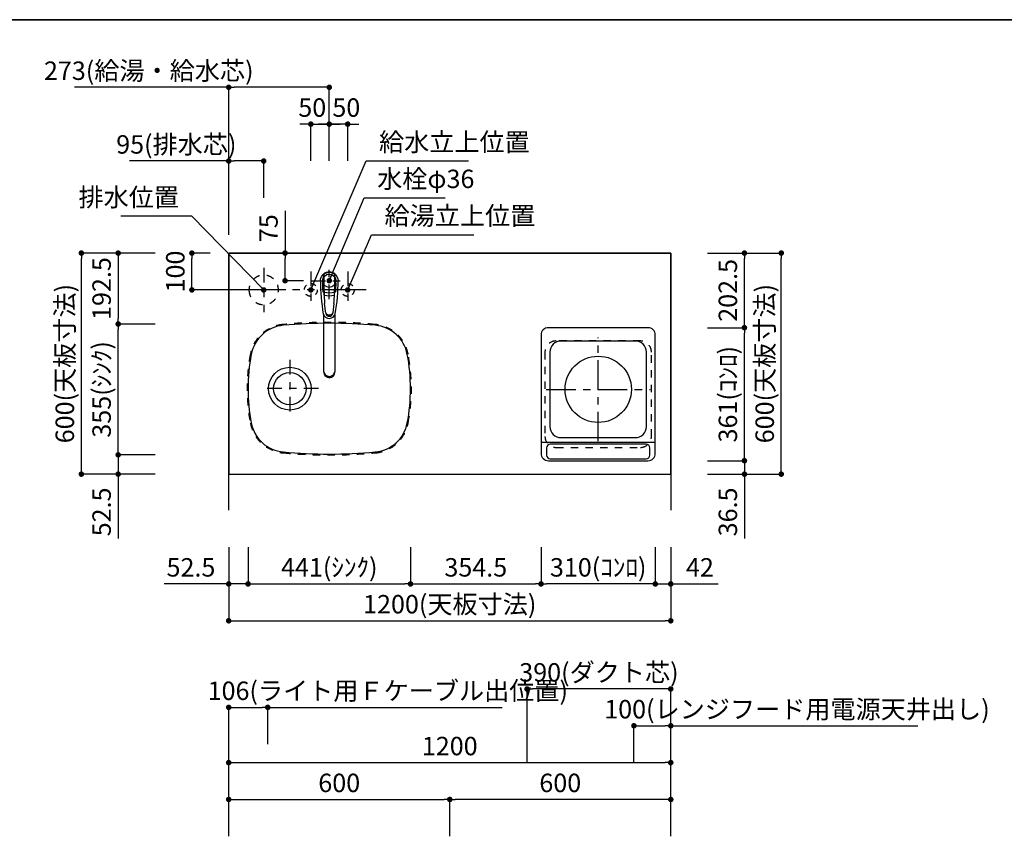
# Model space of a CAD drawing. Extents: x 0 to 8150, y 0 to 5650.
# Drawn here: x 2783 to 5455, y 3434 to 5650 of the extents above; entities that cross this region are included whole.
import ezdxf

# ---------------------------------------------------------------- set-up
doc = ezdxf.new("R2010")
doc.units = 0
doc.header["$LTSCALE"] = 80
doc.header["$MEASUREMENT"] = 0
for name, pattern in [('ITN02', [1.25, 0.5, -0.25, 0.25, -0.25]), ('ITN04', [1.75, 1, -0.25, 0.25, -0.25]), ('ITN06', [2.25, 1.5, -0.25, 0.25, -0.25]), ('TEN07', [0.35, 0.175, -0.175]), ('TEN10', [0.5, 0.25, -0.25])]:
    doc.linetypes.add(name, pattern=pattern)
doc.layers.get('0').update_dxf_attribs({"linetype": 'CONTINUOUS'})
doc.layers.get('DEFPOINTS').update_dxf_attribs({"linetype": 'CONTINUOUS'})
for name, color, linetype in [('1', 7, 'CONTINUOUS'), ('DIM', 3, 'CONTINUOUS'), ('DTOP', 150, 'CONTINUOUS'), ('KABE', 130, 'CONTINUOUS'), ('STR-', 7, 'CONTINUOUS'), ('設備', 30, 'CONTINUOUS')]:
    doc.layers.add(name, color=color, linetype=linetype)
doc.layers.add('図面枠', color=6, linetype='CONTINUOUS', lineweight=25)
doc.styles.add('TATE65', font='txt.shx', dxfattribs={"width": 0.65, "bigfont": 'extfont.shx'})
doc.styles.add('TATE70', font='txt.shx', dxfattribs={"width": 0.7, "bigfont": 'extfont.shx'})
doc.styles.add('TATE75', font='txt.shx', dxfattribs={"width": 0.75, "bigfont": 'extfont.shx'})
doc.styles.add('TATE80', font='txt.shx', dxfattribs={"width": 0.8, "bigfont": 'extfont.shx'})
doc.dimstyles.new('DIMSHORT65', dxfattribs={"dimtxt": 50, "dimasz": 15, "dimexe": 0, "dimexo": 0, "dimgap": 20, "dimtad": 1, "dimdec": 1, "dimdsep": 46, "dimtxsty": 'TATE65', "dimblk1": 'DOT', "dimblk2": 'DOT', "dimsah": 1, "dimcen": 0.09, "dimclrd": 256, "dimclre": 256, "dimclrt": 7, "dimadec": 0, "dimazin": 0, "dimtfac": 1, "dimtmove": 0, "dimatfit": 3, "dimldrblk": 'DOT', "dimfxl": 1, "dimtolj": 1, "dimtzin": 0, "dimarcsym": 0})
doc.dimstyles.new('DIMSHORT70', dxfattribs={"dimtxt": 50, "dimasz": 15, "dimexe": 0, "dimexo": 0, "dimgap": 20, "dimtad": 1, "dimdec": 1, "dimdsep": 46, "dimtxsty": 'TATE70', "dimblk1": 'DOT', "dimblk2": 'DOT', "dimsah": 1, "dimcen": 0.09, "dimclrd": 256, "dimclre": 256, "dimclrt": 7, "dimadec": 0, "dimazin": 0, "dimtfac": 1, "dimtmove": 0, "dimatfit": 3, "dimldrblk": 'DOT', "dimfxl": 1, "dimtolj": 1, "dimtzin": 0, "dimarcsym": 0})
doc.dimstyles.new('HIKI65', dxfattribs={"dimtxt": 50, "dimasz": 15, "dimexe": 0, "dimexo": 0, "dimgap": 20, "dimtad": 1, "dimdsep": 46, "dimtxsty": 'TATE65', "dimblk1": 'DOT', "dimblk2": 'DOT', "dimsah": 1, "dimcen": 0.09, "dimclrd": 256, "dimclre": 256, "dimclrt": 7, "dimadec": 0, "dimazin": 0, "dimtfac": 1, "dimtmove": 1, "dimatfit": 3, "dimldrblk": 'DOT', "dimfxl": 1, "dimtolj": 1, "dimtzin": 0, "dimarcsym": 0})
doc.dimstyles.new('HIKI70', dxfattribs={"dimtxt": 50, "dimasz": 15, "dimexe": 0, "dimexo": 0, "dimgap": 20, "dimtad": 1, "dimdec": 1, "dimdsep": 46, "dimtxsty": 'TATE70', "dimblk1": 'DOT', "dimblk2": 'DOT', "dimsah": 1, "dimcen": 0.09, "dimclrd": 256, "dimclre": 256, "dimclrt": 7, "dimadec": 0, "dimazin": 0, "dimtfac": 1, "dimtmove": 1, "dimatfit": 3, "dimldrblk": 'DOT', "dimfxl": 1, "dimtolj": 1, "dimtzin": 0, "dimarcsym": 0})
doc.dimstyles.new('HIKI75', dxfattribs={"dimtxt": 50, "dimasz": 15, "dimexe": 0, "dimexo": 0, "dimgap": 20, "dimtad": 1, "dimdsep": 46, "dimtxsty": 'TATE75', "dimblk1": 'DOT', "dimblk2": 'DOT', "dimsah": 1, "dimcen": 0.09, "dimclrd": 256, "dimclre": 256, "dimclrt": 7, "dimadec": 0, "dimazin": 0, "dimtfac": 1, "dimtmove": 1, "dimatfit": 3, "dimldrblk": 'DOT', "dimfxl": 1, "dimtolj": 1, "dimtzin": 0, "dimarcsym": 0})
doc.dimstyles.new('HIKI80', dxfattribs={"dimtxt": 50, "dimasz": 15, "dimexe": 0, "dimexo": 0, "dimgap": 20, "dimtad": 1, "dimdsep": 46, "dimtxsty": 'TATE80', "dimblk1": 'DOT', "dimblk2": 'DOT', "dimsah": 1, "dimcen": 0.09, "dimclrd": 256, "dimclre": 256, "dimclrt": 7, "dimadec": 0, "dimazin": 0, "dimtfac": 1, "dimtmove": 1, "dimatfit": 3, "dimldrblk": 'DOT', "dimfxl": 1, "dimtolj": 1, "dimtzin": 0, "dimarcsym": 0})

# ---------------------------------------------------------------- blocks, each defined once
blk = doc.blocks.new('_DOT')
at = {"color": 0, "linetype": 'ByBlock'}
blk.add_line((-0.5, 0), (-1, 0), dxfattribs=at)
at = {"color": 0, "linetype": 'ByBlock', "const_width": 0.5}
blk.add_lwpolyline([(-0.25, 0, 1), (0.25, 0, 1)], format="xyb", close=True, dxfattribs=at)
blk = doc.blocks.new('*D51')
at = {"linetype": 'ByBlock'}
for p, q in [((36470.1, 1513.8), (36470.1, 1713.8)), ((36845.1, 1713.8), (36485.1, 1713.8)), ((36860.1, 1313.8), (36860.1, 1713.8))]:
    blk.add_line(p, q, dxfattribs=at)
at = {"layer": 'DEFPOINTS', "color": 0, "linetype": 'ByBlock'}
for p in [(36470.1, 1713.8), (36470.1, 1513.8), (36860.1, 1313.8)]:
    blk.add_point(p, dxfattribs=at)
at = {"linetype": 'ByBlock', "xscale": 15, "yscale": 15, "zscale": 15, "rotation": 180}
blk.add_blockref('_DOT', (36470.1, 1713.8), dxfattribs=at)
at = {"linetype": 'ByBlock', "xscale": 15, "yscale": 15, "zscale": 15}
blk.add_blockref('_DOT', (36860.1, 1713.8), dxfattribs=at)
at = {"color": 7, "linetype": 'ByBlock', "insert": (36665.1, 1758.8), "char_height": 50, "attachment_point": 5, "style": 'TATE65'}
blk.add_mtext('\\A1;390(ダクト芯)', dxfattribs=at)
blk = doc.blocks.new('*D52')
at = {"linetype": 'ByBlock'}
for p, q in [((36760.1, 1513.8), (36760.1, 1613.8)), ((36775.1, 1613.8), (36845.1, 1613.8)), ((36860.1, 1313.8), (36860.1, 1613.8)), ((36860.1, 1613.8), (37530.4, 1613.8))]:
    blk.add_line(p, q, dxfattribs=at)
at = {"layer": 'DEFPOINTS', "color": 0, "linetype": 'ByBlock'}
for p in [(36760.1, 1613.8), (36760.1, 1513.8), (36860.1, 1313.8)]:
    blk.add_point(p, dxfattribs=at)
at = {"linetype": 'ByBlock', "xscale": 15, "yscale": 15, "zscale": 15, "rotation": 180}
blk.add_blockref('_DOT', (36760.1, 1613.8), dxfattribs=at)
at = {"linetype": 'ByBlock', "xscale": 15, "yscale": 15, "zscale": 15}
blk.add_blockref('_DOT', (36860.1, 1613.8), dxfattribs=at)
at = {"color": 7, "linetype": 'ByBlock', "insert": (37202.7, 1658.8), "char_height": 50, "attachment_point": 5, "style": 'TATE65'}
blk.add_mtext('\\A1;100(レンジフード用電源天井出し)', dxfattribs=at)
blk = doc.blocks.new('*D55')
at = {"linetype": 'ByBlock'}
for p, q in [((35810.1, 1513.8), (35810.1, 1613.8)), ((35825.1, 1613.8), (36995.1, 1613.8)), ((37010.1, 1513.8), (37010.1, 1613.8))]:
    blk.add_line(p, q, dxfattribs=at)
at = {"layer": 'DEFPOINTS', "color": 0, "linetype": 'ByBlock'}
for p in [(37010.1, 1613.8), (35810.1, 1513.8), (37010.1, 1513.8)]:
    blk.add_point(p, dxfattribs=at)
at = {"linetype": 'ByBlock', "xscale": 15, "yscale": 15, "zscale": 15, "rotation": 180}
blk.add_blockref('_DOT', (35810.1, 1613.8), dxfattribs=at)
at = {"linetype": 'ByBlock', "xscale": 15, "yscale": 15, "zscale": 15}
blk.add_blockref('_DOT', (37010.1, 1613.8), dxfattribs=at)
at = {"color": 7, "linetype": 'ByBlock', "insert": (36410.1, 1658.8), "char_height": 50, "attachment_point": 5, "style": 'TATE75'}
blk.add_mtext('\\A1;1200', dxfattribs=at)
blk = doc.blocks.new('*D81')
at = {"linetype": 'ByBlock'}
for p, q in [((35810.1, 1413.8), (35810.1, 1513.8)), ((35825.1, 1513.8), (36395.1, 1513.8)), ((36410.1, 1413.8), (36410.1, 1513.8))]:
    blk.add_line(p, q, dxfattribs=at)
at = {"layer": 'DEFPOINTS', "color": 0, "linetype": 'ByBlock'}
for p in [(36410.1, 1513.8), (35810.1, 1413.8), (36410.1, 1413.8)]:
    blk.add_point(p, dxfattribs=at)
at = {"linetype": 'ByBlock', "xscale": 15, "yscale": 15, "zscale": 15, "rotation": 180}
blk.add_blockref('_DOT', (35810.1, 1513.8), dxfattribs=at)
at = {"linetype": 'ByBlock', "xscale": 15, "yscale": 15, "zscale": 15}
blk.add_blockref('_DOT', (36410.1, 1513.8), dxfattribs=at)
at = {"color": 7, "linetype": 'ByBlock', "insert": (36110.1, 1558.8), "char_height": 50, "attachment_point": 5, "style": 'TATE75'}
blk.add_mtext('\\A1;600', dxfattribs=at)
blk = doc.blocks.new('*D82')
at = {"linetype": 'ByBlock'}
for p, q in [((36410.1, 1413.8), (36410.1, 1513.8)), ((36995.1, 1513.8), (36425.1, 1513.8)), ((37010.1, 1413.8), (37010.1, 1513.8))]:
    blk.add_line(p, q, dxfattribs=at)
at = {"layer": 'DEFPOINTS', "color": 0, "linetype": 'ByBlock'}
for p in [(36410.1, 1513.8), (36410.1, 1413.8), (37010.1, 1413.8)]:
    blk.add_point(p, dxfattribs=at)
at = {"linetype": 'ByBlock', "xscale": 15, "yscale": 15, "zscale": 15, "rotation": 180}
blk.add_blockref('_DOT', (36410.1, 1513.8), dxfattribs=at)
at = {"linetype": 'ByBlock', "xscale": 15, "yscale": 15, "zscale": 15}
blk.add_blockref('_DOT', (37010.1, 1513.8), dxfattribs=at)
at = {"color": 7, "linetype": 'ByBlock', "insert": (36710.1, 1558.8), "char_height": 50, "attachment_point": 5, "style": 'TATE75'}
blk.add_mtext('\\A1;600', dxfattribs=at)
blk = doc.blocks.new('*D112')
at = {"linetype": 'ByBlock'}
for p, q in [((3350, 3633.5), (3350, 3783.5)), ((3365, 3783.5), (3441, 3783.5)), ((3456, 3683.5), (3456, 3783.5)), ((3456, 3783.5), (4092.75, 3783.5))]:
    blk.add_line(p, q, dxfattribs=at)
at = {"layer": 'DEFPOINTS', "color": 0, "linetype": 'ByBlock'}
for p in [(3456, 3783.5), (3456, 3683.5), (3350, 3633.5)]:
    blk.add_point(p, dxfattribs=at)
at = {"linetype": 'ByBlock', "xscale": 15, "yscale": 15, "zscale": 15, "rotation": 180}
blk.add_blockref('_DOT', (3350, 3783.5), dxfattribs=at)
at = {"linetype": 'ByBlock', "xscale": 15, "yscale": 15, "zscale": 15}
blk.add_blockref('_DOT', (3456, 3783.5), dxfattribs=at)
at = {"color": 7, "linetype": 'ByBlock', "insert": (3781.875, 3828.5), "char_height": 50, "attachment_point": 5, "style": 'TATE65'}
blk.add_mtext('\\A1;106(ライト用Ｆケーブル出位置)', dxfattribs=at)
blk = doc.blocks.new('*D143')
at = {"layer": 'DEFPOINTS', "color": 0}
for p in [(4750, 5016.5), (4850, 5016.5), (4750, 4416.5)]:
    blk.add_point(p, dxfattribs=at)
at = {"layer": 'DTOP', "lineweight": -2}
for p, q in [((4750, 5016.5), (4850, 5016.5)), ((4850, 4431.5), (4850, 5001.5)), ((4750, 4416.5), (4850, 4416.5))]:
    blk.add_line(p, q, dxfattribs=at)
at = {"layer": 'DTOP', "lineweight": -2, "xscale": 15, "yscale": 15, "zscale": 15}
for p, rotation in [((4850, 5016.5), 90), ((4850, 4416.5), 270)]:
    blk.add_blockref('_DOT', p, dxfattribs=dict(at, rotation=rotation))
at = {"layer": 'DTOP', "color": 7, "insert": (4805, 4716.5), "char_height": 50, "attachment_point": 5, "rotation": 90, "style": 'TATE70'}
blk.add_mtext('\\A1;600(天板寸法)', dxfattribs=at)
blk = doc.blocks.new('*D144')
at = {"linetype": 'ByBlock'}
for p, q in [((4650, 4814), (4750, 4814)), ((4750, 4468), (4750, 4799)), ((4650, 4453), (4750, 4453))]:
    blk.add_line(p, q, dxfattribs=at)
at = {"layer": 'DEFPOINTS', "color": 0, "linetype": 'ByBlock'}
for p in [(4650, 4814), (4750, 4814), (4650, 4453)]:
    blk.add_point(p, dxfattribs=at)
at = {"linetype": 'ByBlock', "xscale": 15, "yscale": 15, "zscale": 15}
for p, rotation in [((4750, 4814), 90), ((4750, 4453), 270)]:
    blk.add_blockref('_DOT', p, dxfattribs=dict(at, rotation=rotation))
at = {"color": 7, "linetype": 'ByBlock', "insert": (4705, 4633.5), "char_height": 50, "attachment_point": 5, "rotation": 90, "style": 'TATE70'}
blk.add_mtext('\\A1;361(ｺﾝﾛ)', dxfattribs=at)
blk = doc.blocks.new('*D145')
at = {"layer": 'DEFPOINTS', "color": 0}
for p in [(4650, 4453), (4650, 4416.5), (4750, 4416.5)]:
    blk.add_point(p, dxfattribs=at)
at = {"layer": 'DTOP', "lineweight": -2}
for p, q in [((4750, 4468), (4750, 4483)), ((4650, 4453), (4750, 4453)), ((4750, 4453), (4750, 4416.5)), ((4650, 4416.5), (4750, 4416.5)), ((4750, 4401.5), (4750, 4241.5))]:
    blk.add_line(p, q, dxfattribs=at)
at = {"layer": 'DTOP', "lineweight": -2, "xscale": 15, "yscale": 15, "zscale": 15}
for p, rotation in [((4750, 4453), 270), ((4750, 4416.5), 90)]:
    blk.add_blockref('_DOT', p, dxfattribs=dict(at, rotation=rotation))
at = {"layer": 'DTOP', "color": 7, "insert": (4705, 4314), "char_height": 50, "attachment_point": 5, "rotation": 90, "style": 'TATE70'}
blk.add_mtext('\\A1;36.5', dxfattribs=at)
blk = doc.blocks.new('*D146')
at = {"linetype": 'ByBlock'}
for p, q in [((4650, 5016.5), (4750, 5016.5)), ((4750, 4829), (4750, 5001.5)), ((4650, 4814), (4750, 4814))]:
    blk.add_line(p, q, dxfattribs=at)
at = {"layer": 'DEFPOINTS', "color": 0, "linetype": 'ByBlock'}
for p in [(4650, 5016.5), (4750, 5016.5), (4650, 4814)]:
    blk.add_point(p, dxfattribs=at)
at = {"linetype": 'ByBlock', "xscale": 15, "yscale": 15, "zscale": 15}
for p, rotation in [((4750, 5016.5), 90), ((4750, 4814), 270)]:
    blk.add_blockref('_DOT', p, dxfattribs=dict(at, rotation=rotation))
at = {"color": 7, "linetype": 'ByBlock', "insert": (4705, 4915.25), "char_height": 50, "attachment_point": 5, "rotation": 90, "style": 'TATE70'}
blk.add_mtext('\\A1;202.5', dxfattribs=at)
blk = doc.blocks.new('*D147')
at = {"layer": 'DEFPOINTS', "color": 0}
for p in [(3843.5, 4218.5), (4198, 4218.5), (4198, 4118.5)]:
    blk.add_point(p, dxfattribs=at)
at = {"layer": 'DTOP', "lineweight": -2}
for p, q in [((3843.5, 4218.5), (3843.5, 4118.5)), ((4198, 4218.5), (4198, 4118.5)), ((3858.5, 4118.5), (4183, 4118.5))]:
    blk.add_line(p, q, dxfattribs=at)
at = {"layer": 'DTOP', "lineweight": -2, "xscale": 15, "yscale": 15, "zscale": 15, "rotation": 180}
blk.add_blockref('_DOT', (3843.5, 4118.5), dxfattribs=at)
at = {"layer": 'DTOP', "lineweight": -2, "xscale": 15, "yscale": 15, "zscale": 15}
blk.add_blockref('_DOT', (4198, 4118.5), dxfattribs=at)
at = {"layer": 'DTOP', "color": 7, "insert": (4020.75, 4163.5), "char_height": 50, "attachment_point": 5, "style": 'TATE70'}
blk.add_mtext('\\A1;354.5', dxfattribs=at)
blk = doc.blocks.new('*D148')
at = {"linetype": 'ByBlock'}
for p, q in [((3350, 4116.5), (3350, 4016.5)), ((4550, 4116.5), (4550, 4016.5)), ((3365, 4016.5), (4535, 4016.5))]:
    blk.add_line(p, q, dxfattribs=at)
at = {"layer": 'DEFPOINTS', "color": 0, "linetype": 'ByBlock'}
for p in [(3350, 4116.5), (4550, 4116.5), (4550, 4016.5)]:
    blk.add_point(p, dxfattribs=at)
at = {"linetype": 'ByBlock', "xscale": 15, "yscale": 15, "zscale": 15, "rotation": 180}
blk.add_blockref('_DOT', (3350, 4016.5), dxfattribs=at)
at = {"linetype": 'ByBlock', "xscale": 15, "yscale": 15, "zscale": 15}
blk.add_blockref('_DOT', (4550, 4016.5), dxfattribs=at)
at = {"color": 7, "linetype": 'ByBlock', "insert": (3950, 4061.5), "char_height": 50, "attachment_point": 5, "style": 'TATE70'}
blk.add_mtext('\\A1;1200(天板寸法)', dxfattribs=at)
blk = doc.blocks.new('*D149')
at = {"layer": 'DEFPOINTS', "color": 0}
for p in [(4198, 4218.5), (4508, 4218.5), (4198, 4118.5)]:
    blk.add_point(p, dxfattribs=at)
at = {"layer": 'DTOP', "lineweight": -2}
for p, q in [((4198, 4218.5), (4198, 4118.5)), ((4508, 4218.5), (4508, 4118.5)), ((4493, 4118.5), (4213, 4118.5))]:
    blk.add_line(p, q, dxfattribs=at)
at = {"layer": 'DTOP', "lineweight": -2, "xscale": 15, "yscale": 15, "zscale": 15, "rotation": 180}
blk.add_blockref('_DOT', (4198, 4118.5), dxfattribs=at)
at = {"layer": 'DTOP', "lineweight": -2, "xscale": 15, "yscale": 15, "zscale": 15}
blk.add_blockref('_DOT', (4508, 4118.5), dxfattribs=at)
at = {"layer": 'DTOP', "color": 7, "insert": (4353, 4163.5), "char_height": 50, "attachment_point": 5, "style": 'TATE70'}
blk.add_mtext('\\A1;310(ｺﾝﾛ)', dxfattribs=at)
blk = doc.blocks.new('*D150')
at = {"layer": 'DEFPOINTS', "color": 0}
for p in [(4508, 4218.5), (4550, 4218.5), (4550, 4118.5)]:
    blk.add_point(p, dxfattribs=at)
at = {"layer": 'DTOP', "lineweight": -2}
for p, q in [((4508, 4218.5), (4508, 4118.5)), ((4550, 4218.5), (4550, 4118.5)), ((4493, 4118.5), (4478, 4118.5)), ((4508, 4118.5), (4550, 4118.5)), ((4565, 4118.5), (4678.3, 4118.5))]:
    blk.add_line(p, q, dxfattribs=at)
at = {"layer": 'DTOP', "lineweight": -2, "xscale": 15, "yscale": 15, "zscale": 15}
blk.add_blockref('_DOT', (4508, 4118.5), dxfattribs=at)
at = {"layer": 'DTOP', "lineweight": -2, "xscale": 15, "yscale": 15, "zscale": 15, "rotation": 180}
blk.add_blockref('_DOT', (4550, 4118.5), dxfattribs=at)
at = {"layer": 'DTOP', "color": 7, "insert": (4629.2, 4163.5), "char_height": 50, "attachment_point": 5, "style": 'TATE70'}
blk.add_mtext('\\A1;42', dxfattribs=at)
blk = doc.blocks.new('A$C17153E52')
at = {"layer": '1', "color": 3, "linetype": 'ITN04'}
for p, q in [((155, 52.7), (155, 334.7)), ((14, 193.7), (296, 193.7))]:
    blk.add_line(p, q, dxfattribs=at)
at = {"layer": '1'}
blk.add_line((0, 50), (310, 50), dxfattribs=at)
for points in [[(20, 0), (290, 0, 0.414214), (310, 20), (310, 341, 0.414214), (290, 361), (20, 361, 0.414214), (0, 341), (0, 20, 0.414214)], [(54, 62.7), (256, 62.7, 0.414214), (286, 92.7), (286, 294.7, 0.414214), (256, 324.7), (54, 324.7, 0.414214), (24, 294.7), (24, 92.7, 0.414214)], [(25, 5), (285, 5, 0.414214), (295, 15), (295, 35, 0.414214), (285, 45), (25, 45, 0.414214), (15, 35), (15, 15, 0.414214)]]:
    blk.add_lwpolyline(points, format="xyb", close=True, dxfattribs=at)
at = {"layer": '1', "color": 4, "linetype": 'TEN10'}
blk.add_lwpolyline([(40.5, 36), (269.5, 36, 0.414214), (299.5, 66), (299.5, 295, 0.414214), (269.5, 325), (40.5, 325, 0.414214), (10.5, 295), (10.5, 66, 0.414214)], format="xyb", close=True, dxfattribs=at)
at = {"layer": '1'}
blk.add_circle((155, 193.7), 90, dxfattribs=at)
blk = doc.blocks.new('Z$W@#19718')
at = {"layer": 'STR-'}
for centre, radius, start, end in [((-115.9, 74.8), 97.5, 95.1167, 169.2194), ((0, -1220), 1397.5, 84.8833, 95.1167), ((115.9, 74.8), 97.5, 10.7806, 84.8833), ((277, 0), 497.5, 169.2194, 190.7806), ((-277, 0), 497.5, 349.2194, 10.7806), ((-115.9, -74.8), 97.5, 190.7806, 264.8833), ((115.9, -74.8), 97.5, 275.1167, 349.2194), ((0, 1220), 1397.5, 264.8833, 275.1167)]:
    blk.add_arc(centre, radius, start, end, dxfattribs=at)
blk = doc.blocks.new('A$C4C107231')
at = {"layer": '1', "color": 3, "linetype": 'ITN02'}
for p, q in [((116, 258), (116, 102)), ((194, 180), (38, 180))]:
    blk.add_line(p, q, dxfattribs=at)
at = {"layer": '1'}
for radius in [58, 44]:
    blk.add_circle((116, 180), radius, dxfattribs=at)
at = {"layer": '1', "color": 4, "linetype": 'TEN10'}
for centre, radius, start, end in [((107.1, 254.8), 100, 95.1167, 169.2194), ((223, -1040), 1400, 84.8833, 95.1167), ((338.9, 254.8), 100, 10.7806, 84.8833), ((500, 180), 500, 169.2194, 190.7806), ((-54, 180), 500, 349.2194, 10.7806), ((107.1, 105.1), 100, 190.7806, 264.8833), ((338.9, 105.1), 100, 275.1167, 349.2194), ((223, 1400), 1400, 264.8833, 275.1167)]:
    blk.add_arc(centre, radius, start, end, dxfattribs=at)
at = {"layer": '1'}
blk.add_blockref('Z$W@#19718', (223, 180), dxfattribs=at)
blk = doc.blocks.new('84-120__49', base_point=(154.9, 162.7))
at = {"color": 7}
for radius, start, end in [(89.9, 171.1673, 188.8058), (81.9, 169.9739, 190.3569)]:
    blk.add_arc((575.6, 247.6), radius, start, end, dxfattribs=at)
at = {"layer": '1', "color": 7}
for centre, radius, start, end in [((526.3, -377.3), 640, 92.8061, 93.5399), ((526.3, -377.3), 640, 90, 92.8061), ((526.2, -376.8), 639.5, 88.309, 89.9864), ((526.3, 872.7), 640, 266.4595, 270), ((526.5, 872.2), 639.5, 269.9864, 271.6637)]:
    blk.add_arc(centre, radius, start, end, dxfattribs=at)
blk = doc.blocks.new('87-47__47', base_point=(388.6, 250.9))
at = {"color": 7}
for centre, radius, start, end in [((441, 247.7), 17, 107.8314, 254.8555), ((439, 247.6), 9.35, 97.029, 260.4393), ((445.3, 247.5), 12, 128.2968, 229.1715), ((439, 247.6), 9.35, 260.4393, 270.7565)]:
    blk.add_arc(centre, radius, start, end, dxfattribs=at)
at = {"layer": '1', "color": 7}
for p, q in [((437.9, 256.9), (464.4, 260.2)), ((526.3, 262.7), (538.9, 262.7)), ((464.4, 235.2), (439.2, 238.3)), ((526.3, 232.7), (538.9, 232.7))]:
    blk.add_line(p, q, dxfattribs=at)
blk.add_lwpolyline([(526.3, 271.7, -0.001137), (527.2, 271.6, -0.003417), (528, 271.6, -0.00571), (528.8, 271.5, -0.008016), (529.6, 271.4, -0.010318), (530.4, 271.3, -0.011142), (531.2, 271.2, -0.010474), (532, 271, -0.00983), (532.7, 270.7, -0.009216), (533.5, 270.5, -0.008634), (534.3, 270.2, -0.025578), (536.5, 269.2, -0.169592), (547.2, 258.2, -0.535522), (526.3, 223.7)], format="xyb", dxfattribs=at)
for centre, radius, start, end in [((524.9, -243.2), 514.9, 89.8415, 99.9681), ((526.2, -376.8), 640, 93.8817, 95.5432), ((526.2, -376.8), 640, 92.7833, 93.8817), ((526.3, 247.7), 34.5, 149.7754, 154.7228), ((497.4, 264.5), 1.05, 92.5695, 149.7754), ((526.2, -376.8), 643, 90.6303, 92.5695), ((519.1, 265.1), 1.05, 30.8845, 90.6303), ((489.9, 247.7), 35.1, 26.1975, 30.8845), ((526.2, -376.8), 640, 89.9864, 90.429), ((526.2, -376.8), 640, 88.3746, 89.9864), ((524.9, 738.5), 514.9, 260.1183, 270.1585), ((526.5, 872.2), 640, 264.4296, 266.091), ((526.5, 872.2), 640, 266.091, 267.1895), ((526.3, 247.7), 34.5, 205.2499, 210.1974), ((497.4, 230.8), 1.05, 210.1974, 267.4032), ((526.5, 872.2), 643, 267.4032, 269.3424), ((519.1, 230.2), 1, 269.345, 329.0399), ((489.9, 247.7), 35.1, 329.0882, 333.7752), ((526.5, 872.2), 640, 269.5437, 269.9864), ((526.5, 872.2), 640, 269.9864, 271.5981)]:
    blk.add_arc(centre, radius, start, end, dxfattribs=at)
blk = doc.blocks.new('A$C38C01EB5')
at = {"color": 7}
for p, q in [((15.7, 38.9), (169.7, 38.9)), ((169.9, 9), (15.7, 9))]:
    blk.add_line(p, q, dxfattribs=at)
for points in [[(15.7, 38.9, 0.001051), (15.1, 38.9, 0.003157), (14.6, 38.9, 0.005275), (14, 38.8, 0.007402), (13.5, 38.8, 0.009529), (12.9, 38.7, 0.010706), (12.4, 38.6, 0.009238), (11.9, 38.5, 0.009582), (11.3, 38.4, 0.008157), (10.8, 38.2, 0.008548), (10.3, 38, 0.015329), (9.3, 37.7, 0.017305), (8.3, 37.2, 0.094399), (3.6, 33.6, 0.090637), (0.9, 29.1, 0.434977), (10.3, 9.9, 0.008103), (10.8, 9.7, 0.008602), (11.3, 9.6, 0.009136), (11.9, 9.4, 0.009684), (12.4, 9.3, 0.02039), (13.5, 9.1, 0.006649), (14, 9.1, 0.006027), (14.6, 9, 0.002404), (15.1, 9, 0.001804), (15.7, 9)], [(13.6, 38, 0.001073), (13.1, 37.8, 0.003223), (12.6, 37.6, 0.005386), (12.1, 37.4, 0.007558), (11.6, 37.2, 0.009731), (11.1, 36.9, 0.010893), (10.6, 36.7, 0.009431), (10.2, 36.4, 0.0098), (9.7, 36.1, 0.008383), (9.3, 35.8, 0.0591), (6.6, 33.2, 0.127722), (3.5, 26.6, 0.262018), (8, 13.2, 0.035014), (10.2, 11.5, 0.018849), (10.6, 11.3, 0.011821), (11.6, 10.7, 0.015747), (12.1, 10.5, 0.005387), (12.6, 10.3, 0.003223), (13.1, 10.1, 0.001074), (13.6, 9.9)]]:
    blk.add_lwpolyline(points, format="xyb", dxfattribs=at)
for start, end in [(0, 41.4179), (318.5821, 0)]:
    blk.add_arc((263, 24), 24, start, end, dxfattribs=at)
at = {"xscale": 0.9987063150770662, "yscale": 0.9987063150770662, "zscale": 0.9987063150770662}
for name, p in [('87-47__47', (125.5, 27.2)), ('84-120__49', (-108, -60.9))]:
    blk.add_blockref(name, p, dxfattribs=at)
blk = doc.blocks.new('*D163')
at = {"layer": 'DEFPOINTS', "color": 0}
for p in [(3503, 5016.5), (3553, 5016.5), (3553, 4941.5)]:
    blk.add_point(p, dxfattribs=at)
at = {"layer": 'DTOP', "lineweight": -2}
for p, q in [((3503, 5131.1), (3503, 5016.5)), ((3553, 5016.5), (3503, 5016.5)), ((3503, 4956.5), (3503, 5001.5)), ((3553, 4941.5), (3503, 4941.5))]:
    blk.add_line(p, q, dxfattribs=at)
at = {"layer": 'DTOP', "lineweight": -2, "xscale": 15, "yscale": 15, "zscale": 15}
for p, rotation in [((3503, 5016.5), 90), ((3503, 4941.5), 270)]:
    blk.add_blockref('_DOT', p, dxfattribs=dict(at, rotation=rotation))
at = {"layer": 'DTOP', "color": 7, "insert": (3458, 5084.1), "char_height": 50, "attachment_point": 5, "rotation": 90, "style": 'TATE65'}
blk.add_mtext('\\A1;75', dxfattribs=at)
blk = doc.blocks.new('A$C4E7062FC')
at = {"layer": '1', "color": 3, "linetype": 'ITN02'}
for p, q in [((60, 120), (60, 0)), ((0, 60), (120, 60))]:
    blk.add_line(p, q, dxfattribs=at)
at = {"layer": '1', "color": 4, "linetype": 'TEN10'}
blk.add_circle((60, 60), 40, dxfattribs=at)
blk = doc.blocks.new('*D164')
at = {"layer": 'DEFPOINTS', "color": 0}
for p in [(3350, 5266.5), (3445, 5166.5), (3350, 5066.5)]:
    blk.add_point(p, dxfattribs=at)
at = {"layer": '設備', "lineweight": -2}
for p, q in [((3350, 5266.5), (3080.5, 5266.5)), ((3350, 5066.5), (3350, 5266.5)), ((3430, 5266.5), (3365, 5266.5)), ((3445, 5166.5), (3445, 5266.5))]:
    blk.add_line(p, q, dxfattribs=at)
at = {"layer": '設備', "lineweight": -2, "xscale": 15, "yscale": 15, "zscale": 15, "rotation": 180}
blk.add_blockref('_DOT', (3350, 5266.5), dxfattribs=at)
at = {"layer": '設備', "lineweight": -2, "xscale": 15, "yscale": 15, "zscale": 15}
blk.add_blockref('_DOT', (3445, 5266.5), dxfattribs=at)
at = {"layer": '設備', "color": 7, "insert": (3207.8, 5311.5), "char_height": 50, "attachment_point": 5, "style": 'TATE65'}
blk.add_mtext('\\A1;95(排水芯)', dxfattribs=at)
blk = doc.blocks.new('*D165')
at = {"layer": 'DEFPOINTS', "color": 0}
for p in [(3623, 5366.5), (3623, 5266.5), (3673, 5266.5)]:
    blk.add_point(p, dxfattribs=at)
at = {"layer": '設備', "lineweight": -2}
for p, q in [((3608, 5366.5), (3593, 5366.5)), ((3623, 5266.5), (3623, 5366.5)), ((3673, 5366.5), (3623, 5366.5)), ((3673, 5266.5), (3673, 5366.5)), ((3688, 5366.5), (3703, 5366.5))]:
    blk.add_line(p, q, dxfattribs=at)
at = {"layer": '設備', "lineweight": -2, "xscale": 15, "yscale": 15, "zscale": 15}
blk.add_blockref('_DOT', (3623, 5366.5), dxfattribs=at)
at = {"layer": '設備', "lineweight": -2, "xscale": 15, "yscale": 15, "zscale": 15, "rotation": 180}
blk.add_blockref('_DOT', (3673, 5366.5), dxfattribs=at)
at = {"layer": '設備', "color": 7, "insert": (3669.25, 5411.5), "char_height": 50, "attachment_point": 5, "style": 'TATE65'}
blk.add_mtext('\\A1;50', dxfattribs=at)
blk = doc.blocks.new('*D166')
at = {"layer": 'DEFPOINTS', "color": 0}
for p in [(3623, 5366.5), (3573, 5266.5), (3623, 5266.5)]:
    blk.add_point(p, dxfattribs=at)
at = {"layer": '設備', "lineweight": -2}
for p, q in [((3558, 5366.5), (3543, 5366.5)), ((3573, 5266.5), (3573, 5366.5)), ((3573, 5366.5), (3623, 5366.5)), ((3623, 5266.5), (3623, 5366.5)), ((3638, 5366.5), (3653, 5366.5))]:
    blk.add_line(p, q, dxfattribs=at)
at = {"layer": '設備', "lineweight": -2, "xscale": 15, "yscale": 15, "zscale": 15}
blk.add_blockref('_DOT', (3573, 5366.5), dxfattribs=at)
at = {"layer": '設備', "lineweight": -2, "xscale": 15, "yscale": 15, "zscale": 15, "rotation": 180}
blk.add_blockref('_DOT', (3623, 5366.5), dxfattribs=at)
at = {"layer": '設備', "color": 7, "insert": (3576.75, 5411.5), "char_height": 50, "attachment_point": 5, "style": 'TATE65'}
blk.add_mtext('\\A1;50', dxfattribs=at)
blk = doc.blocks.new('A$C455347F3')
at = {"color": 3, "linetype": 'ITN02'}
for p, q in [((50, 0), (50, 100)), ((0, 50), (100, 50))]:
    blk.add_line(p, q, dxfattribs=at)
blk.add_circle((50, 50), 18)
blk = doc.blocks.new('*D167')
at = {"layer": 'DEFPOINTS', "color": 0}
for p in [(3150, 5016.5), (3050, 4824), (3150, 4824)]:
    blk.add_point(p, dxfattribs=at)
at = {"layer": 'DTOP', "lineweight": -2}
for p, q in [((3150, 5016.5), (3050, 5016.5)), ((3050, 5001.5), (3050, 4839)), ((3150, 4824), (3050, 4824))]:
    blk.add_line(p, q, dxfattribs=at)
at = {"layer": 'DTOP', "lineweight": -2, "xscale": 15, "yscale": 15, "zscale": 15}
for p, rotation in [((3050, 5016.5), 90), ((3050, 4824), 270)]:
    blk.add_blockref('_DOT', p, dxfattribs=dict(at, rotation=rotation))
at = {"layer": 'DTOP', "color": 7, "insert": (3005, 4920.25), "char_height": 50, "attachment_point": 5, "rotation": 90, "style": 'TATE70'}
blk.add_mtext('\\A1;192.5', dxfattribs=at)
blk = doc.blocks.new('*D168')
at = {"layer": 'DEFPOINTS', "color": 0}
for p in [(3050, 4824), (3150, 4824), (3150, 4469)]:
    blk.add_point(p, dxfattribs=at)
at = {"layer": 'DTOP', "lineweight": -2}
for p, q in [((3150, 4824), (3050, 4824)), ((3050, 4484), (3050, 4809)), ((3150, 4469), (3050, 4469))]:
    blk.add_line(p, q, dxfattribs=at)
at = {"layer": 'DTOP', "lineweight": -2, "xscale": 15, "yscale": 15, "zscale": 15}
for p, rotation in [((3050, 4824), 90), ((3050, 4469), 270)]:
    blk.add_blockref('_DOT', p, dxfattribs=dict(at, rotation=rotation))
at = {"layer": 'DTOP', "color": 7, "insert": (3005, 4646.5), "char_height": 50, "attachment_point": 5, "rotation": 90, "style": 'TATE70'}
blk.add_mtext('\\A1;355(ｼﾝｸ)', dxfattribs=at)
blk = doc.blocks.new('*D169')
at = {"layer": 'DEFPOINTS', "color": 0}
for p in [(3402.5, 4218.5), (3843.5, 4218.5), (3843.5, 4118.5)]:
    blk.add_point(p, dxfattribs=at)
at = {"layer": 'DTOP', "lineweight": -2}
for p, q in [((3402.5, 4218.5), (3402.5, 4118.5)), ((3843.5, 4218.5), (3843.5, 4118.5)), ((3417.5, 4118.5), (3828.5, 4118.5))]:
    blk.add_line(p, q, dxfattribs=at)
at = {"layer": 'DTOP', "lineweight": -2, "xscale": 15, "yscale": 15, "zscale": 15, "rotation": 180}
blk.add_blockref('_DOT', (3402.5, 4118.5), dxfattribs=at)
at = {"layer": 'DTOP', "lineweight": -2, "xscale": 15, "yscale": 15, "zscale": 15}
blk.add_blockref('_DOT', (3843.5, 4118.5), dxfattribs=at)
at = {"layer": 'DTOP', "color": 7, "insert": (3623, 4163.5), "char_height": 50, "attachment_point": 5, "style": 'TATE70'}
blk.add_mtext('\\A1;441(ｼﾝｸ)', dxfattribs=at)
blk = doc.blocks.new('*D170')
at = {"layer": 'DEFPOINTS', "color": 0}
for p in [(3350, 4218.5), (3402.5, 4218.5), (3350, 4118.5)]:
    blk.add_point(p, dxfattribs=at)
at = {"layer": 'DTOP', "lineweight": -2}
for p, q in [((3350, 4218.5), (3350, 4118.5)), ((3402.5, 4218.5), (3402.5, 4118.5)), ((3335, 4118.5), (3175, 4118.5)), ((3402.5, 4118.5), (3350, 4118.5)), ((3417.5, 4118.5), (3432.5, 4118.5))]:
    blk.add_line(p, q, dxfattribs=at)
at = {"layer": 'DTOP', "lineweight": -2, "xscale": 15, "yscale": 15, "zscale": 15}
blk.add_blockref('_DOT', (3350, 4118.5), dxfattribs=at)
at = {"layer": 'DTOP', "lineweight": -2, "xscale": 15, "yscale": 15, "zscale": 15, "rotation": 180}
blk.add_blockref('_DOT', (3402.5, 4118.5), dxfattribs=at)
at = {"layer": 'DTOP', "color": 7, "insert": (3247.5, 4163.5), "char_height": 50, "attachment_point": 5, "style": 'TATE70'}
blk.add_mtext('\\A1;52.5', dxfattribs=at)
blk = doc.blocks.new('*D171')
at = {"layer": 'DEFPOINTS', "color": 0}
for p in [(3150, 4469), (3050, 4416.5), (3150, 4416.5)]:
    blk.add_point(p, dxfattribs=at)
at = {"layer": 'DTOP', "lineweight": -2}
for p, q in [((3050, 4484), (3050, 4499)), ((3150, 4469), (3050, 4469)), ((3050, 4469), (3050, 4416.5)), ((3150, 4416.5), (3050, 4416.5)), ((3050, 4401.5), (3050, 4241.5))]:
    blk.add_line(p, q, dxfattribs=at)
at = {"layer": 'DTOP', "lineweight": -2, "xscale": 15, "yscale": 15, "zscale": 15}
for p, rotation in [((3050, 4469), 270), ((3050, 4416.5), 90)]:
    blk.add_blockref('_DOT', p, dxfattribs=dict(at, rotation=rotation))
at = {"layer": 'DTOP', "color": 7, "insert": (3005, 4314), "char_height": 50, "attachment_point": 5, "rotation": 90, "style": 'TATE70'}
blk.add_mtext('\\A1;52.5', dxfattribs=at)
blk = doc.blocks.new('*D172')
at = {"layer": 'DEFPOINTS', "color": 0}
for p in [(2950, 5016.5), (3050, 5016.5), (3050, 4416.5)]:
    blk.add_point(p, dxfattribs=at)
at = {"layer": 'DTOP', "lineweight": -2}
for p, q in [((3050, 5016.5), (2950, 5016.5)), ((2950, 4431.5), (2950, 5001.5)), ((3050, 4416.5), (2950, 4416.5))]:
    blk.add_line(p, q, dxfattribs=at)
at = {"layer": 'DTOP', "lineweight": -2, "xscale": 15, "yscale": 15, "zscale": 15}
for p, rotation in [((2950, 5016.5), 90), ((2950, 4416.5), 270)]:
    blk.add_blockref('_DOT', p, dxfattribs=dict(at, rotation=rotation))
at = {"layer": 'DTOP', "color": 7, "insert": (2905, 4716.5), "char_height": 50, "attachment_point": 5, "rotation": 90, "style": 'TATE70'}
blk.add_mtext('\\A1;600(天板寸法)', dxfattribs=at)
blk = doc.blocks.new('*D173')
at = {"layer": 'DEFPOINTS', "color": 0}
for p in [(3350, 5466.5), (3623, 5366.5), (3350, 5266.5)]:
    blk.add_point(p, dxfattribs=at)
at = {"layer": '設備', "lineweight": -2}
for p, q in [((3350, 5466.5), (2931, 5466.5)), ((3350, 5266.5), (3350, 5466.5)), ((3608, 5466.5), (3365, 5466.5)), ((3623, 5366.5), (3623, 5466.5))]:
    blk.add_line(p, q, dxfattribs=at)
at = {"layer": '設備', "lineweight": -2, "xscale": 15, "yscale": 15, "zscale": 15, "rotation": 180}
blk.add_blockref('_DOT', (3350, 5466.5), dxfattribs=at)
at = {"layer": '設備', "lineweight": -2, "xscale": 15, "yscale": 15, "zscale": 15}
blk.add_blockref('_DOT', (3623, 5466.5), dxfattribs=at)
at = {"layer": '設備', "color": 7, "insert": (3133, 5511.5), "char_height": 50, "attachment_point": 5, "style": 'TATE65'}
blk.add_mtext('\\A1;273(給湯・給水芯)', dxfattribs=at)
blk = doc.blocks.new('*D174')
at = {"layer": 'DEFPOINTS', "color": 0}
for p in [(3250, 5016.5), (3300, 5016.5), (3503, 4916.5)]:
    blk.add_point(p, dxfattribs=at)
at = {"layer": 'DTOP', "lineweight": -2}
for p, q in [((3300, 5016.5), (3250, 5016.5)), ((3250, 4931.5), (3250, 5001.5)), ((3503, 4916.5), (3250, 4916.5))]:
    blk.add_line(p, q, dxfattribs=at)
at = {"layer": 'DTOP', "lineweight": -2, "xscale": 15, "yscale": 15, "zscale": 15}
for p, rotation in [((3250, 5016.5), 90), ((3250, 4916.5), 270)]:
    blk.add_blockref('_DOT', p, dxfattribs=dict(at, rotation=rotation))
at = {"layer": 'DTOP', "color": 7, "insert": (3205, 4966.5), "char_height": 50, "attachment_point": 5, "rotation": 90, "style": 'TATE65'}
blk.add_mtext('\\A1;100', dxfattribs=at)
blk = doc.blocks.new('A$C5F914862')
at = {"layer": '1', "color": 3, "linetype": 'ITN02'}
for p, q in [((50, 100), (50, 0)), ((150, 100), (150, 0))]:
    blk.add_line(p, q, dxfattribs=at)
at = {"layer": '1', "color": 3, "linetype": 'ITN06'}
blk.add_line((200, 50), (0, 50), dxfattribs=at)
at = {"layer": '1', "color": 4, "linetype": 'TEN07'}
for centre in [(50, 50), (150, 50)]:
    blk.add_circle(centre, 17.5, dxfattribs=at)

msp = doc.modelspace()

# ---------------------------------------------------------------- linework, layer by layer
at = {"layer": 'DTOP'}
msp.add_lwpolyline([(3350, 4416.5), (4550, 4416.5), (4550, 5016.5), (3350, 5016.5)], close=True, dxfattribs=at)
at = {"layer": 'KABE'}
msp.add_lwpolyline([(3350, 4318.5), (3350, 5016.5), (4550, 5016.5), (4550, 4318.5)], dxfattribs=at)
at = {"layer": '図面枠', "linetype": 'Continuous', "lineweight": 35}
msp.add_line((0, 5650), (8150, 5650), dxfattribs=at)

# ---------------------------------------------------------------- block references
at = {"xscale": -1}
msp.add_blockref('A$C4E7062FC', (3505, 4856.501), dxfattribs=at)
for name, p in [('A$C455347F3', (3573, 4891.5)), ('A$C5F914862', (3523, 4866.5)), ('A$C17153E52', (4198, 4453))]:
    msp.add_blockref(name, p)
at = {"layer": '1', "rotation": 90}
msp.add_blockref('A$C38C01EB5', (3646.969, 4678.493), dxfattribs=at)
at = {"layer": '1'}
msp.add_blockref('A$C4C107231', (3400, 4468.546), dxfattribs=at)

# ---------------------------------------------------------------- texts
at = {"layer": 'DIM', "color": 7, "insert": (3753, 5211.5), "char_height": 50, "attachment_point": 4, "style": 'TATE70'}
msp.add_mtext('水栓φ36', dxfattribs=at)
at = {"layer": '設備', "color": 7, "char_height": 50, "style": 'TATE70'}
for s, insert, attachment_point in [('給水立上位置', (3758, 5311.5), 4), ('排水位置', (3215, 5161.501), 6), ('給湯立上位置', (3773, 5111.5), 4)]:
    msp.add_mtext(s, dxfattribs=dict(at, insert=insert, attachment_point=attachment_point))

# ---------------------------------------------------------------- dimensions: what is measured, and where the dimension line sits
at = {"layer": 'DIM'}
for base, p1, p2, picture, middle in [((4550, 3633.5), (3350, 3533.5), (4550, 3533.5), '*D55', (3950, 3678.5)), ((3950, 3533.5), (3350, 3433.5), (3950, 3433.5), '*D81', (3650, 3578.5)), ((3950, 3533.5), (4550, 3433.5), (3950, 3433.5), '*D82', (4250, 3578.5))]:
    dim = msp.add_linear_dim(base=base, p1=p1, p2=p2, dimstyle='HIKI75', dxfattribs=at)
    dim.commit()
    dim.dimension.update_dxf_attribs({"geometry": picture, "text_midpoint": middle, "insert": (-32460.075, 2019.681)})
at = {"layer": 'DTOP'}
for base, p1, p2, picture, middle in [((3503, 5016.501), (3553, 4941.501), (3553, 5016.501), '*D163', (3503, 5084.063)), ((3250, 5016.5), (3503, 4916.5), (3300, 5016.5), '*D174', (3250, 4966.5))]:
    dim = msp.add_linear_dim(base=base, p1=p1, p2=p2, angle=90, dimstyle='HIKI65', dxfattribs=at)
    dim.commit()
    dim.dimension.update_dxf_attribs({"geometry": picture, "text_midpoint": middle, "dimtype": 160})
for base, p1, p2, angle, text, picture, middle in [((2950, 5016.5), (3050, 4416.5), (3050, 5016.5), 90, '<>(天板寸法)', '*D172', (2905, 4716.5)), ((4850, 5016.5), (4750, 4416.5), (4750, 5016.5), 270, '<>(天板寸法)', '*D143', (4805, 4716.5)), ((3050, 4824), (3150, 4469), (3150, 4824), 270, '<>(ｼﾝｸ)', '*D168', (3005, 4646.5)), ((4750, 4814), (4650, 4453), (4650, 4814), 90, '<>(ｺﾝﾛ)', '*D144', (4705, 4633.5))]:
    dim = msp.add_linear_dim(base=base, p1=p1, p2=p2, angle=angle, text=text, dimstyle='HIKI70', dxfattribs=at)
    dim.commit()
    dim.dimension.update_dxf_attribs({"geometry": picture, "text_midpoint": middle})
for base, p1, p2, angle, dimstyle, picture, middle in [((3050, 4824), (3150, 5016.5), (3150, 4824), 270, 'HIKI70', '*D167', (3005, 4920.25)), ((4750, 5016.5), (4650, 4814), (4650, 5016.5), 90, 'DIMSHORT70', '*D146', (4705, 4915.25)), ((3050, 4416.5), (3150, 4469), (3150, 4416.5), 270, 'DIMSHORT70', '*D171', (3005, 4314)), ((4750, 4416.5), (4650, 4453), (4650, 4416.5), 90, 'DIMSHORT70', '*D145', (4705, 4314)), ((4550, 4118.5), (4508, 4218.5), (4550, 4218.5), 0, 'DIMSHORT70', '*D150', (4629.167, 4163.5))]:
    dim = msp.add_linear_dim(base=base, p1=p1, p2=p2, angle=angle, dimstyle=dimstyle, dxfattribs=at)
    dim.commit()
    dim.dimension.update_dxf_attribs({"geometry": picture, "text_midpoint": middle})
for base, p1, p2, dimstyle, picture, middle in [((3350, 4118.5), (3402.5, 4218.5), (3350, 4218.5), 'DIMSHORT70', '*D170', (3247.5, 4163.5)), ((4198, 4118.5), (3843.5, 4218.5), (4198, 4218.5), 'HIKI70', '*D147', (4020.75, 4163.5))]:
    dim = msp.add_linear_dim(base=base, p1=p1, p2=p2, dimstyle=dimstyle, dxfattribs=at)
    dim.commit()
    dim.dimension.update_dxf_attribs({"geometry": picture, "text_midpoint": middle})
for base, p1, p2, text, picture, middle in [((3843.5, 4118.5), (3402.5, 4218.5), (3843.5, 4218.5), '<>(ｼﾝｸ)', '*D169', (3623, 4163.5)), ((4198, 4118.5), (4508, 4218.5), (4198, 4218.5), '<>(ｺﾝﾛ)', '*D149', (4353, 4163.5))]:
    dim = msp.add_linear_dim(base=base, p1=p1, p2=p2, text=text, dimstyle='HIKI70', dxfattribs=at)
    dim.commit()
    dim.dimension.update_dxf_attribs({"geometry": picture, "text_midpoint": middle})
dim = msp.add_linear_dim(base=(4550, 4018.5), p1=(3350, 4118.5), p2=(4550, 4118.5), text='<>(天板寸法)', dimstyle='HIKI70', dxfattribs=at)
dim.commit()
dim.dimension.update_dxf_attribs({"geometry": '*D148', "text_midpoint": (3950, 4061.5), "insert": (0, 2)})
at = {"layer": '設備'}
for base, p1, p2, text, picture, middle in [((3350, 5466.5), (3623, 5366.5), (3350, 5266.5), '<>(給湯・給水芯)', '*D173', (3133, 5511.5)), ((3350, 5266.501), (3445, 5166.501), (3350, 5066.501), '<>(排水芯)', '*D164', (3207.75, 5311.501)), ((3456, 3783.5), (3350, 3633.5), (3456, 3683.5), '<>(ライト用Ｆケーブル出位置)', '*D112', (3781.875, 3828.5))]:
    dim = msp.add_linear_dim(base=base, p1=p1, p2=p2, angle=180, text=text, dimstyle='DIMSHORT65', dxfattribs=at)
    dim.commit()
    dim.dimension.update_dxf_attribs({"geometry": picture, "text_midpoint": middle})
for p1, picture, middle in [((3573, 5266.5), '*D166', (3576.75, 5366.5)), ((3673, 5266.5), '*D165', (3669.25, 5366.5))]:
    dim = msp.add_linear_dim(base=(3623, 5366.5), p1=p1, p2=(3623, 5266.5), dimstyle='HIKI65', dxfattribs=at)
    dim.commit()
    dim.dimension.update_dxf_attribs({"geometry": picture, "text_midpoint": middle, "dimtype": 160})
dim = msp.add_linear_dim(base=(4160, 3833.5), p1=(4550, 3433.5), p2=(4160, 3633.5), text='<>(ダクト芯)', dimstyle='DIMSHORT65', dxfattribs=at)
dim.commit()
dim.dimension.update_dxf_attribs({"geometry": '*D51', "text_midpoint": (4355, 3878.5), "insert": (-32310.075, 2119.681)})
dim = msp.add_linear_dim(base=(4450, 3733.5), p1=(4550, 3433.5), p2=(4450, 3633.5), text='<>(レンジフード用電源天井出し)', dimstyle='DIMSHORT65', dxfattribs=at)
dim.commit()
dim.dimension.update_dxf_attribs({"geometry": '*D52', "text_midpoint": (4892.667, 3733.5), "dimtype": 160, "insert": (-32310.075, 2119.681)})

# ---------------------------------------------------------------- leaders
at = {"layer": 'DIM', "annotation_type": 0, "has_hookline": 1, "hookline_direction": 0, "text_width": 184.333}
msp.add_leader([(3623, 4941.5), (3718, 5166.5), (3733, 5166.5)], dimstyle='HIKI70', dxfattribs=at)
at = {"layer": '設備', "annotation_type": 0, "has_hookline": 1}
for points, dimstyle, hookline_direction, text_width in [([(3573, 4916.5), (3723, 5266.5), (3738, 5266.5)], 'HIKI70', 0, 242.667), ([(3445, 4916.501), (3250, 5116.501), (3235, 5116.501)], 'HIKI80', 1, 158), ([(3673, 4916.5), (3738, 5066.5), (3753, 5066.5)], 'HIKI70', 0, 242.667)]:
    msp.add_leader(points, dimstyle=dimstyle, dxfattribs=dict(at, hookline_direction=hookline_direction, text_width=text_width))

doc.saveas('drawing.dxf')
